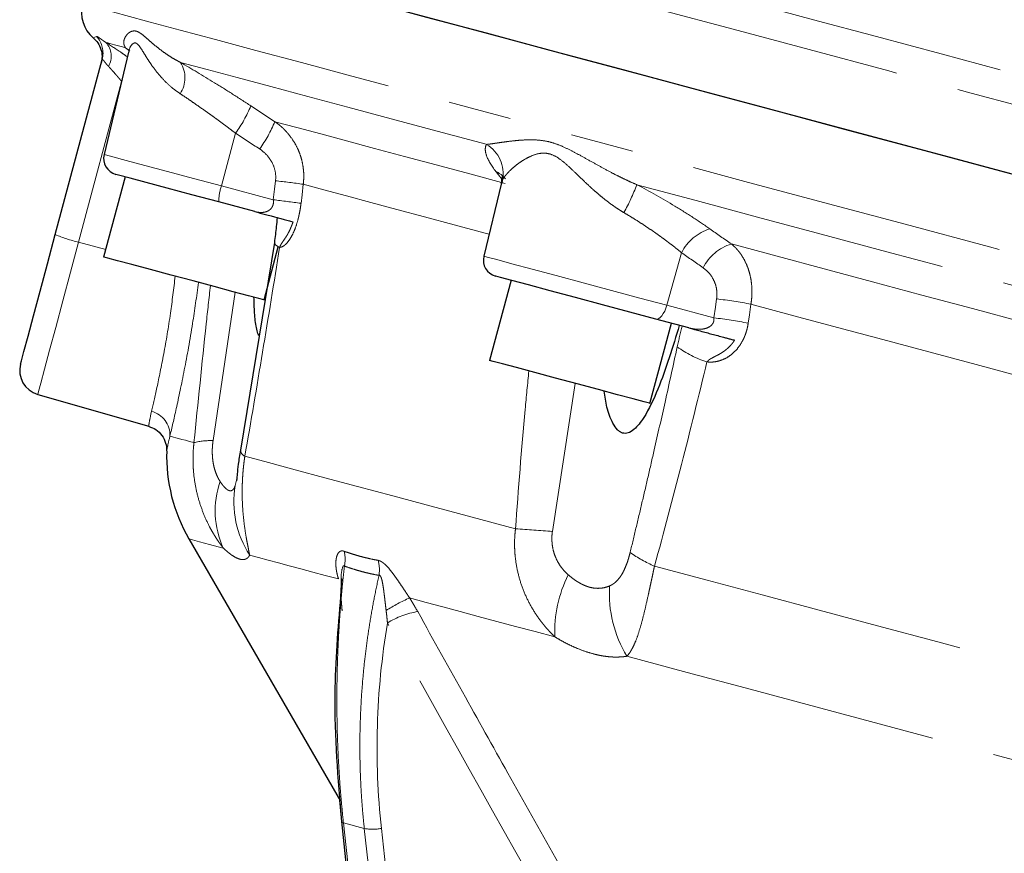
# Model space of a CAD drawing. Units: millimetres. Extents: x 12 to 408, y 9 to 288.
# Drawn here: x 318 to 338, y 178 to 194 of the extents above; entities that cross this region are included whole.
import ezdxf

# ---------------------------------------------------------------- set-up
doc = ezdxf.new("R2010")
doc.units = ezdxf.units.MM
doc.linetypes.add('PHANTOM', pattern=[12.7, 6.35, -1.27, 1.27, -1.27, 1.27, -1.27])

msp = doc.modelspace()

# ---------------------------------------------------------------- linework, layer by layer
at = {"color": 8, "linetype": 'PHANTOM', "lineweight": 18}
for p, q in [((319.35, 193.913), (319.417, 193.941)), ((320.045, 193.681), (319.999, 193.714)), ((320.084, 193.643), (319.999, 193.714)), ((319.919, 193.037), (319.055, 189.81)), ((322.207, 191.997), (321.926, 190.938)), ((327.566, 191.056), (327.563, 190.997)), ((321.926, 190.938), (322.965, 190.66)), ((319.6, 189.663), (319.055, 189.81)), ((331.164, 189.598), (330.868, 188.542)), ((322.202, 188.803), (321.756, 185.825)), ((330.868, 188.542), (331.814, 188.289)), ((329.026, 186.974), (328.57, 183.999)), ((322.202, 184.922), (322.228, 185.031)), ((324.793, 178.035), (324.374, 178.147)), ((324.374, 178.147), (327.703, 147.481)), ((328.121, 147.368), (324.793, 178.035)), ((325.135, 178.036), (328.013, 151.517))]:
    msp.add_line(p, q, dxfattribs=at)
at = {"color": 7, "linetype": 'Continuous', "lineweight": 25}
for p, q in [((320.06, 193.623), (319.567, 191.57)), ((318.587, 189.963), (319.529, 193.477)), ((319.991, 191.121), (319.559, 189.511)), ((327.546, 191.001), (327.192, 189.527)), ((322.595, 190.423), (321.87, 190.617)), ((322.987, 189.801), (322.304, 185.634)), ((322.779, 188.648), (323.066, 189.718)), ((327.741, 189.044), (327.309, 187.434)), ((331.308, 188.088), (330.648, 188.265)), ((330.529, 186.572), (330.961, 188.181)), ((318.235, 186.751), (320.465, 186.112)), ((321.269, 183.852), (324.312, 178.582)), ((324.337, 183.055), (324.315, 182.695)), ((324.298, 178.607), (324.333, 178.174)), ((324.333, 178.178), (324.333, 178.175)), ((324.333, 178.175), (327.583, 148.225))]:
    msp.add_line(p, q, dxfattribs=at)
at = {"color": 7, "linetype": 'Continuous', "lineweight": 25, "flags": 128}
for points in [[(319.534, 196.074), (319.538, 196.073), (319.623, 196.051), (319.82, 195.998), (320.13, 195.915), (320.551, 195.802), (321.081, 195.66), (321.719, 195.489), (322.462, 195.29), (323.308, 195.063), (324.254, 194.81), (325.297, 194.53), (326.432, 194.226), (327.656, 193.898), (328.965, 193.547)], [(319.534, 196.074), (319.582, 196.062), (319.742, 196.019), (320.014, 195.946), (320.398, 195.843), (320.892, 195.711), (321.494, 195.549), (322.203, 195.359), (323.015, 195.142), (323.928, 194.897), (324.939, 194.626), (326.043, 194.33), (327.238, 194.01), (328.519, 193.667), (329.882, 193.302), (331.321, 192.916), (332.832, 192.511), (334.41, 192.088), (336.048, 191.65), (337.741, 191.196)], [(328.965, 193.547), (330.353, 193.175), (331.817, 192.783), (333.351, 192.372), (334.949, 191.944), (336.607, 191.5), (338.317, 191.042), (340.075, 190.571), (341.873, 190.089), (343.706, 189.598), (345.567, 189.099), (347.45, 188.594), (349.348, 188.086), (351.255, 187.575)], [(321.87, 190.617), (321.331, 190.762), (320.835, 190.895), (320.413, 191.008), (320.089, 191.095), (319.882, 191.15), (319.805, 191.17), (319.805, 191.171)], [(317.89, 187.361), (317.907, 187.425), (317.958, 187.615), (318.04, 187.922), (318.15, 188.331), (318.282, 188.824), (318.43, 189.376), (318.587, 189.963)], [(321.779, 188.916), (321.355, 189.03), (320.916, 189.147), (320.497, 189.26), (320.127, 189.359), (319.835, 189.437), (319.641, 189.489), (319.561, 189.51), (319.559, 189.511)], [(330.648, 188.265), (330.124, 188.406), (329.574, 188.553), (329.031, 188.699), (328.527, 188.833), (328.093, 188.95), (327.753, 189.041), (327.529, 189.101), (327.433, 189.127), (327.43, 189.127)], [(322.779, 188.648), (322.773, 188.65), (322.674, 188.676), (322.465, 188.732), (322.159, 188.814), (321.779, 188.916)], [(330.192, 186.662), (329.879, 186.746), (329.495, 186.849), (329.068, 186.963), (328.63, 187.08), (328.214, 187.192), (327.849, 187.29), (327.565, 187.366), (327.38, 187.415), (327.31, 187.434), (327.309, 187.434)], [(330.529, 186.572), (330.519, 186.574), (330.411, 186.603), (330.192, 186.662)]]:
    msp.add_lwpolyline(points, dxfattribs=at)
at = {"color": 8, "linetype": 'PHANTOM', "lineweight": 18, "flags": 128}
for points in [[(329.348, 194.849), (330.735, 194.478), (332.197, 194.086), (333.728, 193.676), (335.324, 193.248), (336.979, 192.804), (338.687, 192.347), (340.442, 191.877), (342.238, 191.395), (344.069, 190.905), (345.927, 190.407), (347.808, 189.903), (349.703, 189.395), (351.607, 188.885), (353.512, 188.375), (355.412, 187.865), (357.301, 187.359), (359.171, 186.858), (361.016, 186.364), (362.83, 185.878), (364.607, 185.402), (366.339, 184.938), (368.021, 184.487), (369.647, 184.051), (371.212, 183.632), (372.709, 183.231), (374.134, 182.849), (375.481, 182.488), (376.747, 182.149), (377.925, 181.833), (379.013, 181.542), (380.006, 181.275), (380.901, 181.036), (381.695, 180.823), (382.385, 180.638), (382.969, 180.482), (383.444, 180.354), (383.809, 180.257), (384.062, 180.189), (384.203, 180.151), (384.235, 180.142)], [(331.427, 194.917), (332.599, 194.603), (333.816, 194.277), (335.076, 193.939), (336.375, 193.591), (337.71, 193.233), (339.079, 192.866), (340.479, 192.491), (341.905, 192.109)], [(319.137, 194.593), (319.185, 194.581), (319.345, 194.538), (319.617, 194.465), (320.001, 194.362), (320.495, 194.23), (321.097, 194.068), (321.806, 193.878), (322.618, 193.661), (323.531, 193.416), (324.542, 193.145), (325.646, 192.849), (326.842, 192.529), (328.123, 192.186), (329.485, 191.821), (330.924, 191.435), (332.436, 191.03), (334.013, 190.608), (335.651, 190.169), (337.345, 189.715), (339.087, 189.248), (340.873, 188.77), (342.695, 188.281), (344.547, 187.785), (346.424, 187.282), (348.318, 186.775), (350.222, 186.264), (352.13, 185.753), (354.036, 185.242), (355.932, 184.734), (357.811, 184.231), (359.668, 183.733)], [(319.604, 193.82), (319.642, 193.81), (319.684, 193.799), (319.728, 193.787), (319.776, 193.774), (319.827, 193.76), (319.881, 193.746), (319.938, 193.73), (319.999, 193.714)], [(321.104, 193.418), (321.638, 193.275), (322.243, 193.113), (322.916, 192.932), (323.656, 192.734), (324.461, 192.518), (325.329, 192.286), (326.258, 192.037), (327.247, 191.772)], [(322.997, 192.229), (323.436, 192.112), (323.917, 191.983), (324.438, 191.843), (324.998, 191.693), (325.598, 191.532), (326.235, 191.362), (326.91, 191.181), (327.62, 190.99)], [(319.567, 191.57), (319.596, 191.562), (319.745, 191.523), (320.011, 191.451), (320.383, 191.352), (320.841, 191.229), (321.364, 191.089), (321.926, 190.938)], [(322.965, 190.66), (322.99, 190.874), (323.01, 191.043)], [(323.567, 190.972), (323.542, 190.757), (323.522, 190.589)], [(323.567, 190.972), (323.982, 190.86), (324.434, 190.739), (324.922, 190.608), (325.445, 190.468), (326.003, 190.319), (326.595, 190.16), (327.22, 189.993), (327.299, 189.972)], [(330.266, 190.963), (331.454, 190.645), (332.688, 190.314), (333.967, 189.971), (335.286, 189.618), (336.643, 189.254), (338.034, 188.882), (339.456, 188.501), (340.906, 188.112)], [(319.055, 189.81), (318.892, 189.205), (318.738, 188.628), (318.596, 188.099), (318.472, 187.638), (318.371, 187.26), (318.297, 186.981), (318.25, 186.809), (318.235, 186.751)], [(323.092, 189.704), (323.049, 189.728), (323.017, 189.751), (322.996, 189.773), (322.988, 189.793), (322.987, 189.8)], [(332.164, 189.773), (333.082, 189.527), (334.026, 189.274), (334.996, 189.014), (335.989, 188.748), (337.005, 188.476), (338.042, 188.198), (339.098, 187.915), (340.172, 187.627)], [(327.192, 189.527), (327.192, 189.527), (327.26, 189.509), (327.452, 189.458), (327.758, 189.376), (328.163, 189.267), (328.647, 189.137), (329.187, 188.993), (329.756, 188.84), (330.325, 188.688), (330.868, 188.542)], [(331.814, 188.289), (331.844, 188.502), (331.868, 188.669)], [(330.868, 188.542), (330.848, 188.481), (330.825, 188.425), (330.797, 188.374), (330.768, 188.331), (330.737, 188.298), (330.706, 188.275), (330.676, 188.264), (330.648, 188.265)], [(332.557, 188.563), (332.526, 188.35), (332.502, 188.182)], [(332.557, 188.563), (333.416, 188.333), (334.298, 188.096), (335.204, 187.853), (336.13, 187.605), (337.077, 187.352), (338.042, 187.093), (339.025, 186.83), (340.024, 186.562)], [(320.889, 185.914), (320.919, 185.905), (320.959, 185.895), (321.006, 185.882), (321.063, 185.867), (321.127, 185.85), (321.2, 185.83), (321.282, 185.808), (321.372, 185.784)], [(322.394, 185.51), (322.869, 185.383), (323.406, 185.239), (324.002, 185.079), (324.657, 184.904), (325.369, 184.713), (326.136, 184.508), (326.957, 184.288), (327.829, 184.054)], [(321.269, 183.852), (321.277, 183.85), (321.345, 183.831), (321.482, 183.795), (321.687, 183.74), (321.961, 183.667)], [(322.49, 183.525), (322.671, 183.476), (322.865, 183.424), (323.07, 183.369), (323.287, 183.311), (323.517, 183.25), (323.758, 183.185), (324.01, 183.117), (324.275, 183.047)], [(330.62, 183.306), (331.681, 183.022), (332.783, 182.727), (333.924, 182.421), (335.101, 182.106), (336.311, 181.781), (337.552, 181.449), (338.82, 181.109), (340.112, 180.763)], [(325.703, 182.664), (326.032, 182.576), (326.371, 182.485), (326.721, 182.391), (327.081, 182.295), (327.451, 182.195), (327.831, 182.093), (328.221, 181.989), (328.621, 181.882)], [(330.067, 181.494), (331.274, 181.171), (332.54, 180.832), (333.861, 180.478), (335.233, 180.11), (336.65, 179.73), (338.109, 179.34), (339.605, 178.939), (341.131, 178.53)], [(324.333, 178.175), (324.333, 178.173), (324.339, 178.163), (324.353, 178.154), (324.374, 178.147)]]:
    msp.add_lwpolyline(points, dxfattribs=at)
at = {"color": 7, "linetype": 'Continuous', "lineweight": 25}
for centre, radius, start, end in [((319.781, 194.421), 0.667, 165, 229.6516), ((319.891, 191.493), 0.333, 166.5, 255), ((327.516, 189.449), 0.333, 166.5, 255), ((318.373, 187.232), 0.5, 165, 254), ((324.156, 185.518), 3.333, 178.3286, 210)]:
    msp.add_arc(centre, radius, start, end, dxfattribs=at)
at = {"color": 8, "linetype": 'PHANTOM', "lineweight": 18}
for centre, radius, start, end in [((319.047, 193.606), 0.499, 345.0175, 42.0704), ((319.308, 193.546), 0.404, 329.2384, 42.7187), ((320.602, 193.11), 0.589, 327.0721, 31.5917), ((319.973, 193.611), 2.756, 324.157, 337.2511), ((320.444, 193.298), 2.768, 324.2404, 337.2753), ((326.915, 191.195), 0.665, 347.8971, 60.1094), ((327.235, 190.766), 0.503, 38.9527, 66.2956), ((320.461, 168.895), 22.294, 81.9929, 83.4352), ((322.818, 190.617), 0.948, 160.2143, 180.0102), ((326.13, 192.533), 4.423, 331.2033, 339.2147), ((320.415, 168.493), 22.314, 81.9954, 83.4362), ((332.001, 189.179), 0.936, 106.641, 153.4105), ((319.546, 192.114), 2.355, 245.957, 257.9463), ((332.435, 188.875), 0.937, 106.7815, 153.4371), ((331.129, 181.611), 7.097, 78.3947, 84.0209), ((331.075, 181.23), 7.097, 78.3983, 84.0223), ((332.283, 189.338), 2.028, 233.5228, 252.4804), ((320.405, 185.941), 0.484, 356.7629, 76.3624), ((321.718, 184.356), 1.469, 88.5078, 103.6174), ((322.454, 185.648), 0.15, 185.2206, 246.4927), ((323.604, 184.413), 1.805, 160.9317, 204.4467), ((324.114, 184.588), 1.94, 170.096, 213.2222), ((297.29, -234.04), 419.208, 85.72079, 85.82232), ((323.685, 183.444), 0.722, 348.8778, 12.5521), ((331.53, 185.495), 2.371, 233.8686, 247.446), ((324.349, 183.228), 0.747, 351.6365, 14.8249), ((331.134, 181.995), 2.516, 153.1879, 182.5773), ((332.12, 182.749), 2.406, 176.239, 211.4399), ((326.861, 179.93), 2.969, 112.946, 123.2755), ((326.097, 180.853), 1.554, 98.5652, 122.6881), ((324.96, 179.052), 1.031, 260.6494, 279.7434)]:
    msp.add_arc(centre, radius, start, end, dxfattribs=at)
for points, knots in [([(319.999, 193.714), (319.994, 193.72), (319.985, 193.733), (319.975, 193.754), (319.968, 193.776), (319.963, 193.799), (319.962, 193.834), (319.969, 193.88), (319.995, 193.937), (320.033, 193.988), (320.085, 194.03), (320.146, 194.053), (320.214, 194.051), (320.288, 194.015), (320.367, 193.954), (320.458, 193.874), (320.558, 193.786), (320.673, 193.692), (320.787, 193.607), (320.897, 193.534), (320.997, 193.473), (321.069, 193.436), (321.104, 193.418)], [0, 0, 0, 0, 0.023563, 0.047826, 0.072795, 0.098475, 0.124871, 0.187676, 0.249849, 0.316031, 0.37462, 0.44042, 0.499708, 0.559065, 0.624913, 0.68357, 0.749866, 0.812078, 0.874944, 0.918605, 0.960282, 1, 1, 1, 1]), ([(319.417, 193.941), (319.418, 193.941), (319.421, 193.942), (319.427, 193.94), (319.434, 193.936), (319.444, 193.93), (319.456, 193.922), (319.473, 193.911), (319.495, 193.894), (319.526, 193.872), (319.561, 193.847), (319.59, 193.829), (319.604, 193.82)], [0, 0, 0, 0, 0.083846, 0.167274, 0.250436, 0.333485, 0.416576, 0.499862, 0.628523, 0.754356, 0.877968, 1, 1, 1, 1]), ([(319.604, 193.82), (319.703, 193.755), (319.837, 193.668), (319.996, 193.558), (320.037, 193.529)], [0, 0, 0, 0, 0.739373, 1, 1, 1, 1]), ([(321.096, 192.79), (321.04, 192.83), (320.919, 192.915), (320.768, 193.06), (320.633, 193.213), (320.533, 193.348), (320.457, 193.46), (320.397, 193.557), (320.333, 193.661), (320.267, 193.764), (320.198, 193.823), (320.127, 193.792), (320.077, 193.708), (320.066, 193.637), (320.064, 193.622)], [0, 0, 0, 0, 0.087059, 0.184593, 0.27708, 0.369468, 0.430603, 0.486806, 0.553817, 0.64642, 0.73896, 0.830701, 0.965777, 1, 1, 1, 1]), ([(319.655, 193.34), (319.651, 193.344), (319.641, 193.354), (319.624, 193.374), (319.595, 193.408), (319.57, 193.443), (319.551, 193.468), (319.54, 193.48), (319.532, 193.484), (319.53, 193.48), (319.529, 193.477)], [0, 0, 0, 0, 0.048941, 0.125619, 0.250851, 0.499207, 0.628839, 0.749106, 0.873797, 1, 1, 1, 1]), ([(321.104, 193.418), (321.32, 193.293), (321.547, 193.157), (321.903, 192.938), (322.024, 192.862), (322.268, 192.706), (322.391, 192.627), (322.515, 192.546)], [0, 0, 0, 0, 0.5, 0.5, 0.75, 0.75, 1, 1, 1, 1]), ([(319.919, 193.038), (319.909, 193.05), (319.89, 193.074), (319.861, 193.109), (319.833, 193.141), (319.807, 193.171), (319.775, 193.209), (319.736, 193.252), (319.693, 193.3), (319.667, 193.327), (319.655, 193.34)], [0, 0, 0, 0, 0.111775, 0.217716, 0.317842, 0.412181, 0.500761, 0.678064, 0.844314, 1, 1, 1, 1]), ([(322.207, 191.997), (322.182, 192.017), (322.131, 192.055), (322.056, 192.112), (321.982, 192.167), (321.91, 192.221), (321.839, 192.273), (321.769, 192.324), (321.701, 192.373), (321.608, 192.439), (321.491, 192.521), (321.353, 192.617), (321.222, 192.707), (321.138, 192.762), (321.096, 192.79)], [0, 0, 0, 0, 0.066584, 0.132063, 0.196438, 0.259709, 0.321878, 0.382947, 0.442916, 0.501788, 0.630747, 0.756749, 0.879823, 1, 1, 1, 1]), ([(322.997, 192.229), (323.014, 192.217), (323.049, 192.192), (323.098, 192.153), (323.144, 192.113), (323.187, 192.071), (323.226, 192.03), (323.292, 191.955), (323.375, 191.842), (323.452, 191.699), (323.506, 191.567), (323.541, 191.448), (323.564, 191.328), (323.577, 191.208), (323.579, 191.089), (323.571, 191.01), (323.567, 190.972)], [0, 0, 0, 0, 0.044655, 0.088082, 0.130284, 0.171262, 0.211016, 0.24955, 0.377717, 0.499325, 0.585872, 0.671133, 0.75514, 0.83793, 0.919538, 1, 1, 1, 1]), ([(327.247, 191.772), (327.26, 191.773), (327.287, 191.777), (327.332, 191.782), (327.381, 191.789), (327.434, 191.797), (327.518, 191.809), (327.636, 191.826), (327.799, 191.846), (327.971, 191.861), (328.156, 191.867), (328.342, 191.857), (328.535, 191.821), (328.73, 191.753), (328.926, 191.661), (329.132, 191.55), (329.34, 191.433), (329.56, 191.31), (329.762, 191.202), (329.946, 191.109), (330.105, 191.033), (330.213, 190.986), (330.266, 190.963)], [0, 0, 0, 0, 0.023563, 0.047826, 0.072795, 0.098475, 0.124871, 0.187676, 0.249849, 0.316031, 0.37462, 0.44042, 0.499708, 0.559065, 0.624913, 0.68357, 0.749866, 0.812078, 0.874944, 0.918605, 0.960282, 1, 1, 1, 1]), ([(323.01, 191.043), (323.018, 191.106), (323.015, 191.169), (322.991, 191.292), (322.97, 191.352), (322.912, 191.463), (322.875, 191.515), (322.79, 191.606), (322.743, 191.646), (322.69, 191.681)], [0, 0, 0, 0, 0.25, 0.25, 0.5, 0.5, 0.75, 0.75, 1, 1, 1, 1]), ([(327.437, 191.227), (327.344, 191.348), (327.281, 191.454), (327.231, 191.591), (327.223, 191.634), (327.222, 191.71), (327.23, 191.743), (327.247, 191.772)], [0, 0, 0, 0, 0.5, 0.5, 0.75, 0.75, 1, 1, 1, 1]), ([(330.006, 190.402), (329.984, 190.416), (329.937, 190.444), (329.868, 190.489), (329.797, 190.537), (329.725, 190.589), (329.652, 190.644), (329.572, 190.708), (329.482, 190.783), (329.354, 190.895), (329.221, 191.02), (329.104, 191.132), (328.989, 191.244), (328.857, 191.368), (328.686, 191.509), (328.506, 191.597), (328.325, 191.602), (328.16, 191.551), (328.046, 191.493), (327.956, 191.437), (327.871, 191.379), (327.789, 191.313), (327.724, 191.253), (327.68, 191.208), (327.641, 191.164), (327.608, 191.123), (327.583, 191.087), (327.571, 191.066), (327.566, 191.056)], [0, 0, 0, 0, 0.018928, 0.038621, 0.059091, 0.080351, 0.102413, 0.125288, 0.155107, 0.188047, 0.250725, 0.292201, 0.313154, 0.375781, 0.438604, 0.501385, 0.563624, 0.626337, 0.688477, 0.708977, 0.750682, 0.81315, 0.845852, 0.875482, 0.909259, 0.941246, 0.971478, 1, 1, 1, 1]), ([(327.559, 191.069), (327.545, 191.087), (327.505, 191.139), (327.464, 191.192), (327.437, 191.227)], [0, 0, 0, 0, 0.33976, 1, 1, 1, 1]), ([(330.266, 190.963), (330.528, 190.826), (330.781, 190.683), (331.151, 190.46), (331.272, 190.384), (331.508, 190.23), (331.622, 190.153), (331.733, 190.076)], [0, 0, 0, 0, 0.5, 0.5, 0.75, 0.75, 1, 1, 1, 1]), ([(322.595, 190.423), (322.606, 190.42), (322.628, 190.415), (322.66, 190.41), (322.689, 190.407), (322.729, 190.405), (322.779, 190.409), (322.84, 190.425), (322.894, 190.455), (322.934, 190.497), (322.955, 190.539), (322.966, 190.577), (322.97, 190.618), (322.967, 190.646), (322.965, 190.66)], [0, 0, 0, 0, 0.070186, 0.135179, 0.194992, 0.249641, 0.384019, 0.49932, 0.634277, 0.748574, 0.811597, 0.873094, 0.935202, 1, 1, 1, 1]), ([(323.522, 190.589), (323.52, 190.571), (323.515, 190.537), (323.508, 190.485), (323.499, 190.435), (323.489, 190.385), (323.479, 190.336), (323.467, 190.288), (323.445, 190.202), (323.407, 190.085), (323.349, 189.953), (323.286, 189.846), (323.228, 189.776), (323.177, 189.735), (323.134, 189.711), (323.106, 189.706), (323.092, 189.704)], [0, 0, 0, 0, 0.036261, 0.072166, 0.10783, 0.143369, 0.178903, 0.214548, 0.250423, 0.374781, 0.500236, 0.624172, 0.750102, 0.832836, 0.915786, 1, 1, 1, 1]), ([(323.362, 190.218), (323.357, 190.203), (323.347, 190.175), (323.332, 190.135), (323.317, 190.099), (323.302, 190.064), (323.287, 190.032), (323.272, 190.003), (323.257, 189.976), (323.243, 189.95), (323.22, 189.914), (323.192, 189.871), (323.163, 189.83), (323.141, 189.799), (323.127, 189.776), (323.116, 189.758), (323.108, 189.742), (323.1, 189.725), (323.094, 189.711), (323.092, 189.704)], [0, 0, 0, 0, 0.060284, 0.119294, 0.177023, 0.233448, 0.288545, 0.342486, 0.395389, 0.447075, 0.497381, 0.631568, 0.74779, 0.814534, 0.873035, 0.906639, 0.935655, 0.968643, 1, 1, 1, 1]), ([(331.164, 189.598), (331.141, 189.616), (331.095, 189.653), (331.026, 189.709), (330.957, 189.762), (330.887, 189.815), (330.818, 189.867), (330.749, 189.917), (330.68, 189.967), (330.584, 190.034), (330.46, 190.118), (330.308, 190.218), (330.157, 190.312), (330.056, 190.372), (330.006, 190.402)], [0, 0, 0, 0, 0.066584, 0.132063, 0.196438, 0.259709, 0.321878, 0.382947, 0.442916, 0.501788, 0.630747, 0.756749, 0.879823, 1, 1, 1, 1]), ([(323.092, 189.704), (322.98, 189.002), (322.866, 188.301), (322.634, 186.903), (322.515, 186.206), (322.394, 185.51)], [0, 0, 0, 0, 0.5, 0.5, 1, 1, 1, 1]), ([(332.164, 189.773), (332.178, 189.761), (332.204, 189.739), (332.242, 189.703), (332.277, 189.665), (332.31, 189.627), (332.34, 189.588), (332.389, 189.517), (332.45, 189.41), (332.505, 189.273), (332.541, 189.146), (332.563, 189.031), (332.575, 188.914), (332.578, 188.796), (332.573, 188.679), (332.562, 188.601), (332.557, 188.563)], [0, 0, 0, 0, 0.044655, 0.088082, 0.130284, 0.171262, 0.211016, 0.24955, 0.377717, 0.499325, 0.585872, 0.671133, 0.75514, 0.83793, 0.919538, 1, 1, 1, 1]), ([(331.868, 188.669), (331.877, 188.732), (331.877, 188.794), (331.859, 188.916), (331.842, 188.975), (331.793, 189.083), (331.761, 189.134), (331.686, 189.223), (331.643, 189.262), (331.596, 189.295)], [0, 0, 0, 0, 0.25, 0.25, 0.5, 0.5, 0.75, 0.75, 1, 1, 1, 1]), ([(320.519, 186.412), (320.554, 186.558), (320.623, 186.851), (320.765, 187.546), (320.898, 188.319), (320.965, 188.875), (320.996, 189.126)], [0, 0, 0, 0, 0.261519, 0.523167, 0.78469, 1, 1, 1, 1]), ([(321.464, 189.001), (321.425, 188.722), (321.338, 188.097), (321.178, 187.22), (321.01, 186.421), (320.929, 186.083), (320.889, 185.914)], [0, 0, 0, 0, 0.211158, 0.4741, 0.737132, 1, 1, 1, 1]), ([(321.372, 185.784), (321.453, 186.579), (321.559, 187.629), (321.674, 188.681), (321.702, 188.937)], [0, 0, 0, 0, 0.756473, 1, 1, 1, 1]), ([(331.308, 188.088), (331.322, 188.085), (331.351, 188.078), (331.392, 188.07), (331.43, 188.064), (331.483, 188.06), (331.548, 188.059), (331.63, 188.07), (331.703, 188.095), (331.758, 188.132), (331.79, 188.172), (331.807, 188.208), (331.816, 188.248), (331.814, 188.275), (331.814, 188.289)], [0, 0, 0, 0, 0.070186, 0.135179, 0.194992, 0.249641, 0.384019, 0.49932, 0.634277, 0.748574, 0.811597, 0.873094, 0.935202, 1, 1, 1, 1]), ([(332.502, 188.182), (332.499, 188.165), (332.494, 188.131), (332.483, 188.08), (332.47, 188.031), (332.455, 187.983), (332.438, 187.936), (332.419, 187.89), (332.38, 187.808), (332.312, 187.698), (332.204, 187.58), (332.08, 187.489), (331.962, 187.436), (331.856, 187.409), (331.764, 187.398), (331.703, 187.403), (331.672, 187.405)], [0, 0, 0, 0, 0.036261, 0.072166, 0.10783, 0.143369, 0.178903, 0.214548, 0.250423, 0.374781, 0.500236, 0.624172, 0.750102, 0.832836, 0.915786, 1, 1, 1, 1]), ([(332.229, 187.842), (332.22, 187.828), (332.202, 187.802), (332.174, 187.766), (332.145, 187.733), (332.116, 187.703), (332.086, 187.675), (332.056, 187.649), (332.025, 187.626), (331.995, 187.605), (331.949, 187.575), (331.889, 187.541), (331.825, 187.509), (331.777, 187.484), (331.746, 187.467), (331.723, 187.452), (331.705, 187.438), (331.688, 187.423), (331.677, 187.411), (331.672, 187.405)], [0, 0, 0, 0, 0.060284, 0.119294, 0.177023, 0.233448, 0.288545, 0.342486, 0.395389, 0.447075, 0.497381, 0.631568, 0.74779, 0.814534, 0.873035, 0.906639, 0.935655, 0.968643, 1, 1, 1, 1]), ([(330.132, 183.581), (330.171, 183.743), (330.25, 184.073), (330.37, 184.579), (330.492, 185.103), (330.647, 185.777), (330.844, 186.647), (330.996, 187.337), (331.077, 187.708)], [0, 0, 0, 0, 0.118354, 0.241139, 0.368355, 0.500002, 0.731301, 1, 1, 1, 1]), ([(331.672, 187.405), (331.508, 186.717), (331.338, 186.031), (330.989, 184.665), (330.809, 183.984), (330.62, 183.306)], [0, 0, 0, 0, 0.5, 0.5, 1, 1, 1, 1]), ([(327.829, 184.054), (327.889, 184.854), (327.968, 185.911), (328.072, 186.966), (328.097, 187.223)], [0, 0, 0, 0, 0.756473, 1, 1, 1, 1]), ([(320.462, 186.112), (320.463, 186.126), (320.466, 186.152), (320.501, 186.325), (320.519, 186.412)], [0, 0, 0, 0, 0.497312, 1, 1, 1, 1]), ([(320.889, 185.914), (320.869, 185.827), (320.829, 185.655), (320.826, 185.63), (320.824, 185.617)], [0, 0, 0, 0, 0.502147, 1, 1, 1, 1]), ([(321.961, 183.667), (321.948, 183.684), (321.921, 183.718), (321.881, 183.773), (321.841, 183.831), (321.802, 183.892), (321.763, 183.956), (321.724, 184.023), (321.657, 184.146), (321.568, 184.338), (321.473, 184.605), (321.402, 184.89), (321.367, 185.134), (321.354, 185.333), (321.352, 185.483), (321.357, 185.633), (321.367, 185.734), (321.372, 185.784)], [0, 0, 0, 0, 0.034496, 0.06932, 0.104522, 0.14015, 0.176252, 0.212871, 0.250053, 0.372765, 0.499656, 0.623152, 0.749487, 0.811602, 0.873991, 0.936757, 1, 1, 1, 1]), ([(321.756, 185.825), (321.754, 185.808), (321.749, 185.775), (321.745, 185.725), (321.741, 185.675), (321.74, 185.626), (321.74, 185.552), (321.746, 185.457), (321.764, 185.339), (321.792, 185.226), (321.828, 185.132), (321.864, 185.058), (321.886, 185.022), (321.898, 185.003)], [0, 0, 0, 0, 0.050781, 0.101127, 0.151181, 0.20109, 0.251004, 0.376337, 0.500972, 0.642252, 0.786105, 0.891472, 1, 1, 1, 1]), ([(322.394, 185.51), (322.39, 185.482), (322.381, 185.425), (322.371, 185.339), (322.362, 185.255), (322.355, 185.171), (322.349, 185.087), (322.345, 185.005), (322.339, 184.853), (322.34, 184.638), (322.356, 184.368), (322.384, 184.118), (322.413, 183.927), (322.439, 183.788), (322.458, 183.69), (322.475, 183.602), (322.485, 183.55), (322.49, 183.525)], [0, 0, 0, 0, 0.036225, 0.072281, 0.108186, 0.143959, 0.179619, 0.215185, 0.250675, 0.377236, 0.500959, 0.62776, 0.7504, 0.814974, 0.877935, 0.939524, 1, 1, 1, 1]), ([(321.898, 185.003), (321.906, 184.991), (321.922, 184.968), (321.944, 184.937), (321.966, 184.91), (321.988, 184.886), (322.008, 184.866), (322.028, 184.849), (322.047, 184.835), (322.065, 184.826), (322.087, 184.818), (322.112, 184.815), (322.139, 184.824), (322.163, 184.845), (322.184, 184.877), (322.196, 184.906), (322.202, 184.922)], [0, 0, 0, 0, 0.058442, 0.115939, 0.172584, 0.228477, 0.28372, 0.338419, 0.392684, 0.446627, 0.500363, 0.597081, 0.694772, 0.794085, 0.895635, 1, 1, 1, 1]), ([(328.621, 181.882), (328.601, 181.901), (328.563, 181.939), (328.506, 181.998), (328.45, 182.06), (328.395, 182.125), (328.342, 182.193), (328.29, 182.263), (328.201, 182.393), (328.085, 182.591), (327.964, 182.866), (327.875, 183.155), (327.831, 183.402), (327.813, 183.602), (327.809, 183.752), (327.813, 183.903), (327.823, 184.004), (327.829, 184.054)], [0, 0, 0, 0, 0.034496, 0.06932, 0.104522, 0.14015, 0.176252, 0.212871, 0.250053, 0.372765, 0.499656, 0.623152, 0.749487, 0.811602, 0.873991, 0.936757, 1, 1, 1, 1]), ([(328.57, 183.999), (328.567, 183.982), (328.563, 183.949), (328.56, 183.898), (328.559, 183.848), (328.561, 183.798), (328.567, 183.723), (328.584, 183.625), (328.622, 183.501), (328.679, 183.381), (328.748, 183.278), (328.819, 183.195), (328.865, 183.152), (328.889, 183.13)], [0, 0, 0, 0, 0.050781, 0.101127, 0.151181, 0.20109, 0.251004, 0.376337, 0.500972, 0.642252, 0.786105, 0.891472, 1, 1, 1, 1]), ([(322.49, 183.525), (322.486, 183.517), (322.478, 183.502), (322.463, 183.483), (322.447, 183.468), (322.43, 183.455), (322.411, 183.445), (322.39, 183.439), (322.369, 183.435), (322.345, 183.435), (322.321, 183.437), (322.282, 183.446), (322.224, 183.468), (322.153, 183.509), (322.086, 183.558), (322.026, 183.607), (321.982, 183.647), (321.961, 183.667)], [0, 0, 0, 0, 0.05093, 0.101486, 0.151727, 0.201713, 0.251505, 0.301165, 0.350755, 0.400338, 0.449977, 0.499734, 0.624615, 0.749927, 0.832796, 0.916063, 1, 1, 1, 1]), ([(324.275, 183.047), (324.269, 183.065), (324.258, 183.1), (324.245, 183.153), (324.235, 183.204), (324.225, 183.272), (324.219, 183.353), (324.225, 183.444), (324.243, 183.522), (324.271, 183.572), (324.301, 183.598), (324.327, 183.609), (324.357, 183.611), (324.379, 183.605), (324.39, 183.601)], [0, 0, 0, 0, 0.0633249, 0.12581, 0.1875558, 0.2486669, 0.3771826, 0.4976328, 0.6291527, 0.7488517, 0.8135198, 0.876211, 0.9379981, 1, 1, 1, 1]), ([(324.39, 183.601), (324.427, 183.589), (324.501, 183.563), (324.614, 183.528), (324.727, 183.496), (324.841, 183.467), (324.956, 183.441), (325.033, 183.426), (325.071, 183.419)], [0, 0, 0, 0, 0.166753, 0.333402, 0.5, 0.666598, 0.833247, 1, 1, 1, 1]), ([(329.719, 182.907), (329.729, 182.912), (329.749, 182.921), (329.777, 182.937), (329.804, 182.955), (329.829, 182.975), (329.867, 183.01), (329.915, 183.063), (329.97, 183.145), (330.019, 183.24), (330.058, 183.334), (330.088, 183.422), (330.111, 183.5), (330.125, 183.554), (330.132, 183.581)], [0, 0, 0, 0, 0.05171, 0.102497, 0.15247, 0.201744, 0.250439, 0.375839, 0.499341, 0.623992, 0.749376, 0.83242, 0.915736, 1, 1, 1, 1]), ([(324.394, 183.305), (324.385, 183.226), (324.367, 183.068), (324.344, 182.831), (324.323, 182.594), (324.305, 182.358), (324.289, 182.121), (324.275, 181.885), (324.264, 181.649), (324.255, 181.414), (324.248, 181.178), (324.244, 180.944), (324.241, 180.643), (324.243, 180.278), (324.253, 179.847), (324.271, 179.419), (324.298, 178.992), (324.331, 178.568), (324.36, 178.287), (324.374, 178.147)], [0, 0, 0, 0, 0.045878, 0.091681, 0.137412, 0.18307, 0.228658, 0.274176, 0.319625, 0.365006, 0.410321, 0.45557, 0.500755, 0.584167, 0.667488, 0.750725, 0.833884, 0.916974, 1, 1, 1, 1]), ([(324.394, 183.305), (324.392, 183.307), (324.388, 183.31), (324.382, 183.312), (324.376, 183.311), (324.369, 183.304), (324.36, 183.288), (324.339, 183.224), (324.322, 183.094), (324.326, 182.971), (324.327, 182.909)], [0, 0, 0, 0, 0.027826, 0.05422, 0.080543, 0.108125, 0.169764, 0.241803, 0.615795, 1, 1, 1, 1]), ([(325.088, 183.119), (325.049, 183.126), (324.971, 183.14), (324.854, 183.166), (324.738, 183.196), (324.623, 183.228), (324.508, 183.265), (324.432, 183.292), (324.394, 183.305)], [0, 0, 0, 0, 0.1667283, 0.3333827, 0.5, 0.6666173, 0.8332717, 1, 1, 1, 1]), ([(325.071, 183.419), (325.078, 183.417), (325.091, 183.414), (325.113, 183.406), (325.134, 183.395), (325.156, 183.381), (325.179, 183.365), (325.203, 183.345), (325.244, 183.307), (325.306, 183.238), (325.385, 183.134), (325.465, 183.02), (325.544, 182.904), (325.624, 182.784), (325.677, 182.704), (325.703, 182.664)], [0, 0, 0, 0, 0.0355153, 0.0708048, 0.1060776, 0.1415427, 0.1774062, 0.2138674, 0.251116, 0.3703251, 0.5012875, 0.6215063, 0.7498195, 0.8733985, 1, 1, 1, 1]), ([(330.62, 183.306), (330.614, 183.278), (330.602, 183.222), (330.585, 183.139), (330.567, 183.056), (330.549, 182.975), (330.532, 182.895), (330.515, 182.816), (330.483, 182.671), (330.438, 182.468), (330.376, 182.218), (330.313, 181.993), (330.255, 181.826), (330.203, 181.707), (330.161, 181.626), (330.117, 181.554), (330.084, 181.514), (330.067, 181.494)], [0, 0, 0, 0, 0.036225, 0.072281, 0.108186, 0.143959, 0.179619, 0.215185, 0.250675, 0.377236, 0.500959, 0.62776, 0.7504, 0.814974, 0.877935, 0.939524, 1, 1, 1, 1]), ([(324.793, 178.035), (324.785, 178.111), (324.769, 178.264), (324.75, 178.494), (324.733, 178.724), (324.721, 178.955), (324.711, 179.186), (324.706, 179.418), (324.703, 179.65), (324.705, 179.882), (324.709, 180.114), (324.718, 180.346), (324.732, 180.642), (324.758, 181.002), (324.8, 181.426), (324.854, 181.85), (324.92, 182.274), (324.997, 182.697), (325.058, 182.978), (325.088, 183.119)], [0, 0, 0, 0, 0.04528, 0.090578, 0.135895, 0.181233, 0.226592, 0.271973, 0.317378, 0.362807, 0.408263, 0.453746, 0.499256, 0.582142, 0.665247, 0.748578, 0.832143, 0.915948, 1, 1, 1, 1]), ([(325.232, 182.412), (325.227, 182.452), (325.219, 182.515), (325.208, 182.612), (325.197, 182.7), (325.185, 182.799), (325.172, 182.893), (325.158, 182.974), (325.145, 183.032), (325.134, 183.07), (325.123, 183.096), (325.112, 183.113), (325.1, 183.121), (325.092, 183.12), (325.088, 183.119)], [0, 0, 0, 0, 0.15715, 0.250144, 0.383802, 0.500196, 0.639983, 0.750305, 0.819667, 0.87522, 0.911948, 0.943063, 0.971238, 1, 1, 1, 1]), ([(328.889, 183.13), (328.905, 183.116), (328.937, 183.088), (328.986, 183.051), (329.034, 183.016), (329.083, 182.985), (329.131, 182.957), (329.178, 182.933), (329.226, 182.912), (329.272, 182.894), (329.331, 182.876), (329.402, 182.862), (329.484, 182.856), (329.565, 182.862), (329.644, 182.878), (329.694, 182.897), (329.719, 182.907)], [0, 0, 0, 0, 0.058442, 0.115939, 0.172584, 0.228477, 0.28372, 0.338419, 0.392684, 0.446627, 0.500363, 0.597081, 0.694772, 0.794085, 0.895635, 1, 1, 1, 1]), ([(324.327, 182.654), (324.329, 182.629), (324.333, 182.577), (324.34, 182.494), (324.345, 182.436), (324.348, 182.405)], [0, 0, 0, 0, 0.299918, 0.63332, 1, 1, 1, 1]), ([(325.258, 182.161), (325.254, 182.206), (325.246, 182.289), (325.236, 182.373), (325.232, 182.412)], [0, 0, 0, 0, 0.537555, 1, 1, 1, 1]), ([(325.866, 182.39), (326.185, 181.817), (326.806, 180.7), (327.75, 179.011), (328.679, 177.354), (329.308, 176.242), (329.613, 175.702)], [0, 0, 0, 0, 0.256518, 0.5, 0.75718, 1, 1, 1, 1]), ([(325.258, 182.161), (325.144, 181.478), (325.075, 180.787), (325.034, 179.406), (325.061, 178.716), (325.135, 178.036)], [0, 0, 0, 0, 0.5, 0.5, 1, 1, 1, 1]), ([(330.067, 181.494), (330.046, 181.491), (330.004, 181.485), (329.939, 181.48), (329.874, 181.478), (329.807, 181.478), (329.74, 181.481), (329.671, 181.488), (329.601, 181.497), (329.531, 181.509), (329.459, 181.525), (329.35, 181.552), (329.2, 181.599), (329.031, 181.667), (328.881, 181.737), (328.752, 181.805), (328.665, 181.856), (328.621, 181.882)], [0, 0, 0, 0, 0.05093, 0.101486, 0.151727, 0.201713, 0.251505, 0.301165, 0.350755, 0.400338, 0.449977, 0.499734, 0.624615, 0.749927, 0.832796, 0.916063, 1, 1, 1, 1])]:
    msp.add_open_spline(points, degree=3, knots=knots, dxfattribs=at)
at = {"color": 7, "linetype": 'Continuous', "lineweight": 25}
for points, knots in [([(319.35, 193.913), (319.382, 193.88), (319.449, 193.814), (319.509, 193.683), (319.534, 193.541), (319.517, 193.448), (319.509, 193.403)], [0, 0, 0, 0, 0.24496, 0.499996, 0.755031, 1, 1, 1, 1]), ([(327.584, 191.126), (327.58, 191.131), (327.556, 191.162), (327.549, 191.066), (327.543, 190.985)], [0, 0, 0, 0, 0.157605, 1, 1, 1, 1]), ([(322.595, 190.423), (322.667, 190.404), (322.777, 190.374), (322.917, 190.337), (323.019, 190.309), (323.116, 190.283), (323.198, 190.262), (323.263, 190.244), (323.315, 190.23), (323.346, 190.222), (323.362, 190.218)], [0, 0, 0, 0, 0.249509, 0.380095, 0.498942, 0.623794, 0.749779, 0.830007, 0.913461, 1, 1, 1, 1]), ([(323.041, 190.302), (323.036, 190.242), (323.023, 190.076), (323.001, 189.908), (322.987, 189.801)], [0, 0, 0, 0, 0.3596581, 1, 1, 1, 1]), ([(322.682, 187.938), (322.679, 187.94), (322.67, 187.947), (322.648, 187.991), (322.614, 188.126), (322.586, 188.377), (322.58, 188.597), (322.577, 188.702)], [0, 0, 0, 0, 0.0348983, 0.1169205, 0.3033275, 0.6668616, 1, 1, 1, 1]), ([(331.118, 188.139), (330.986, 187.704), (330.789, 187.052), (330.466, 186.357), (330.251, 186.067), (330.114, 185.98), (330.035, 185.966), (329.98, 185.974), (329.927, 185.999), (329.857, 186.058), (329.754, 186.214), (329.658, 186.482), (329.624, 186.71), (329.607, 186.819)], [0, 0, 0, 0, 0.365444, 0.547757, 0.642779, 0.690116, 0.711086, 0.73123, 0.751359, 0.77249, 0.820514, 0.914172, 1, 1, 1, 1]), ([(331.308, 188.088), (331.385, 188.068), (331.503, 188.036), (331.658, 187.994), (331.775, 187.963), (331.891, 187.932), (331.994, 187.905), (332.081, 187.881), (332.156, 187.861), (332.204, 187.848), (332.229, 187.842)], [0, 0, 0, 0, 0.249509, 0.380095, 0.498942, 0.623794, 0.749779, 0.830007, 0.913461, 1, 1, 1, 1]), ([(320.462, 186.112), (320.512, 186.093), (320.615, 186.053), (320.735, 185.932), (320.814, 185.781), (320.821, 185.671), (320.824, 185.617)], [0, 0, 0, 0, 0.243057, 0.499999, 0.756942, 1, 1, 1, 1]), ([(322.304, 185.634), (322.289, 185.536), (322.261, 185.358), (322.24, 185.158), (322.229, 185.042), (322.227, 185.025), (322.226, 185.017)], [0, 0, 0, 0, 0.3317706, 0.598332, 0.8136413, 1, 1, 1, 1]), ([(324.315, 182.695), (324.262, 182.043), (324.137, 180.526), (324.262, 179.031), (324.333, 178.178)], [0, 0, 0, 0, 0.429818, 1, 1, 1, 1])]:
    msp.add_open_spline(points, degree=3, knots=knots, dxfattribs=at)
at = {"color": 8, "linetype": 'PHANTOM', "lineweight": 18}
for points in [[(322.515, 192.546), (322.675, 192.44), (322.836, 192.335), (322.997, 192.229)], [(322.69, 191.681), (322.529, 191.786), (322.368, 191.892), (322.207, 191.997)], [(331.733, 190.076), (331.876, 189.975), (332.02, 189.874), (332.164, 189.773)], [(331.596, 189.295), (331.452, 189.396), (331.308, 189.497), (331.164, 189.598)], [(331.077, 187.708), (331.108, 187.849), (331.141, 187.987), (331.175, 188.124)], [(325.703, 182.664), (325.761, 182.573), (325.815, 182.482), (325.866, 182.39)], [(329.02, 175.469), (327.756, 177.694), (326.504, 179.926), (325.258, 182.161)]]:
    msp.add_open_spline(points, degree=3, dxfattribs=at)

doc.saveas('drawing.dxf')
